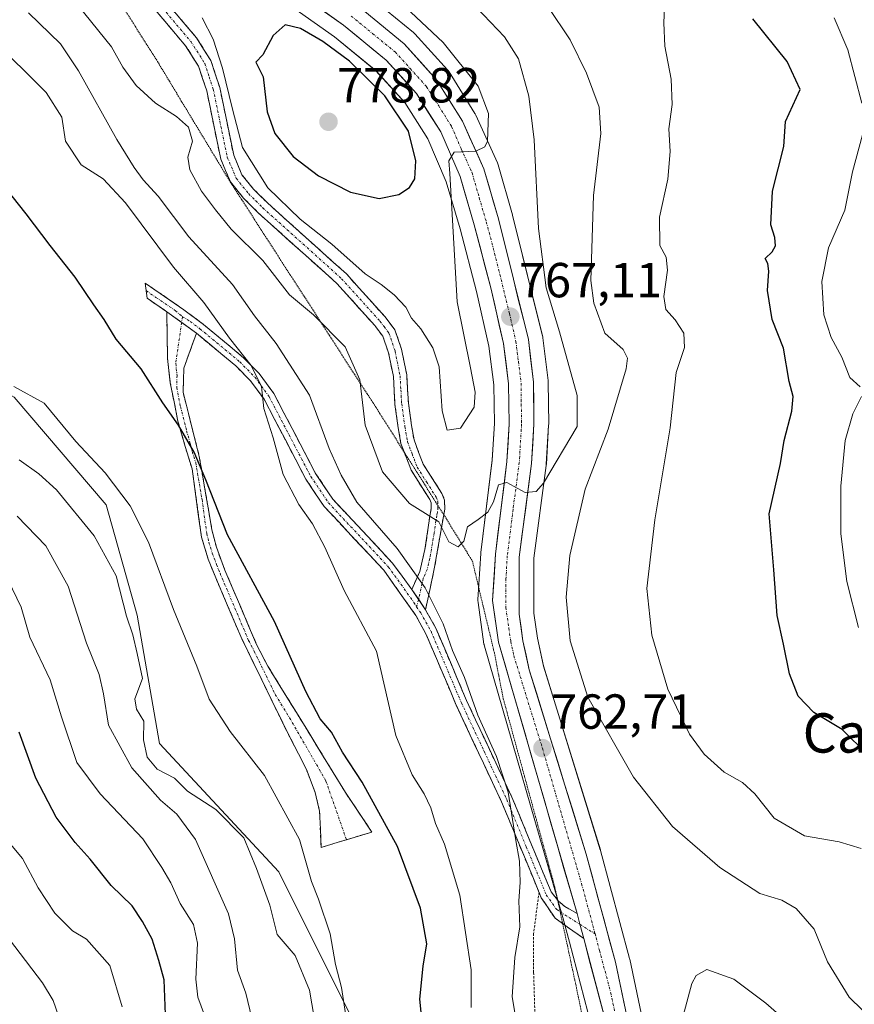
# Model space of a CAD drawing. Units: metres. Extents: x 621497 to 624961, y 4706360 to 4708734.
# Drawn here: x 622396 to 622566, y 4706669 to 4706870 of the extents above; entities that cross this region are included whole.
import ezdxf
from ezdxf.enums import TextEntityAlignment as Align

# ---------------------------------------------------------------- set-up
doc = ezdxf.new("R2010")
doc.units = ezdxf.units.M
doc.header["$MEASUREMENT"] = 0
for name, pattern in [('TRAZO_Y_PUNTO', [1, 0.5, -0.25, 0, -0.25]), ('TRAZOS', [0.75, 0.5, -0.25]), ('TRAZOS2', [0.375, 0.25, -0.125]), ('TRAZOSX2', [1.5, 1, -0.5])]:
    doc.linetypes.add(name, pattern=pattern)
for name, color, linetype, lineweight in [('Alambrada', 19, 'TRAZOS', 0), ('Arbolado forestal CxS', 92, 'Continuous', 0), ('Camino', 19, 'TRAZOSX2', 0), ('Camino Cxs', 19, 'Continuous', 0), ('Camino eje', 19, 'TRAZO_Y_PUNTO', 0), ('Carretera de calzada única', 19, 'Continuous', 13), ('Carretera de calzada única Cxs', 19, 'Continuous', 13), ('Carretera de calzada única eje', 19, 'TRAZO_Y_PUNTO', 0), ('Carátula', 7, 'Continuous', 5), ('Curva de nivel maestra', 36, 'Continuous', 30), ('Curva de nivel normal', 36, 'Continuous', 0), ('Matorral CxS', 135, 'Continuous', 0), ('Núcleo urbano CxS', 19, 'Continuous', 0), ('Punto de cota en terreno', 7, 'Continuous', 0), ('Rótulo de punto de cota en terreno', 19, 'Continuous', 0), ('Texto cartográfico', 19, 'Continuous', 0), ('Vía pecuaria eje', 92, 'TRAZOS2', 0)]:
    doc.layers.add(name, color=color, linetype=linetype, lineweight=lineweight)
doc.styles.add('Arial', font='txt', dxfattribs={"height": 0.2})

# ---------------------------------------------------------------- blocks, each defined once
blk = doc.blocks.new('*U151')
at = {"layer": 'Matorral CxS', "color": 135, "linetype": 'Continuous', "lineweight": 0}
for points in [[(622524.1757, 4706660.3987, 762.7907), (622520.3557, 4706678.5287, 762.0855), (622520.3163, 4706678.6925, 762.0738), (622514.3763, 4706700.6825, 762.0093), (622514.3465, 4706700.7855, 762.0093), (622502.7839, 4706738.2147, 761.7578), (622501.5439, 4706743.8857, 761.5995), (622500.8105, 4706748.9631, 761.7845), (622500.8297, 4706760.1795, 761.7998), (622503.3341, 4706779.0555, 763.6686), (622503.3549, 4706779.2741, 763.7374), (622503.8249, 4706787.2741, 765.4042), (622503.8299, 4706787.4695, 765.4302), (622503.7199, 4706796.0189, 765.9905), (622503.6993, 4706796.3333, 766.0107), (622502.6693, 4706805.0233, 765.9901), (622502.6445, 4706805.1911, 766.0013), (622502.6015, 4706805.3935, 766.0239), (622496.4915, 4706829.9835, 766.4766), (622496.4633, 4706830.0887, 766.4836), (622493.5433, 4706840.2487, 767.9746), (622493.4791, 4706840.4461, 768.0124), (622493.3921, 4706840.6595, 768.0641), (622488.9921, 4706850.3595, 769.7509), (622488.8581, 4706850.6201, 769.828), (622488.8097, 4706850.7011, 769.856), (622483.5697, 4706859.1511, 770.8266), (622483.3183, 4706859.4985, 770.8722), (622483.2435, 4706859.5843, 770.8892), (622476.6035, 4706866.9143, 771.4269), (622476.2943, 4706867.2101, 771.4577), (622467.1401, 4706874.7017, 771.6792)], [(622463.2801, 4706667.4781, 747.193), (622448.8711, 4706696.2973, 742.9155), (622424.5559, 4706722.4145, 740.5147), (622420.0533, 4706748.5319, 741.8573), (622413.7495, 4706771.0467, 743.5478), (622394.9991, 4706792.9575, 743.2119), (622384.3143, 4706798.8647, 742.7952), (622342.6735, 4706849.4307, 742.9078), (622275.2451, 4706908.8775, 748.4282)], [(622448.9827, 4706874.2719, 773.9499), (622460.2161, 4706866.3059, 773.7044), (622468.6671, 4706859.3411, 773.4443), (622474.5251, 4706852.9143, 772.5821), (622479.1901, 4706845.5337, 771.1561), (622482.9737, 4706836.8073, 769.4666), (622485.7895, 4706827.2065, 768.8781), (622489.1359, 4706814.4759, 767.7259), (622491.6727, 4706803.3259, 767.0524), (622492.6831, 4706795.4251, 766.3792), (622492.8087, 4706787.6079, 765.8101), (622492.3515, 4706780.1479, 765.1885), (622490.0031, 4706761.3215, 764.0041), (622489.9853, 4706761.1285, 763.9842), (622489.4253, 4706751.7285, 763.3015), (622489.4201, 4706751.5501, 763.2861), (622489.4499, 4706751.1289, 763.2561), (622490.6499, 4706742.6689, 762.9245), (622490.6657, 4706742.5691, 762.9228), (622490.7381, 4706742.2571, 762.9058), (622506.7093, 4706686.9975, 761.3517), (622508.0507, 4706681.9595, 761.2478), (622512.5761, 4706664.8979, 760.7582)]]:
    blk.add_polyline3d(points, dxfattribs=at)
blk = doc.blocks.new('*U194')
at = {"layer": 'Curva de nivel normal', "color": 36, "linetype": 'Continuous', "lineweight": 0}
blk.add_polyline3d([(622462.47, 4706667.44, 745), (622461.65, 4706672.78, 745), (622460.39, 4706677.46, 745), (622459.31, 4706683.69, 745), (622456.96, 4706690.76, 745), (622455.54, 4706694.35, 745), (622453.07, 4706702.87, 745), (622445.95, 4706715.93, 745), (622438.99, 4706724.87, 745), (622434.68, 4706731.45, 745), (622432.2, 4706738.16, 745), (622427.44, 4706749.69, 745), (622422.32, 4706763.44, 745), (622418.58, 4706770.83, 745), (622413.54, 4706777.51, 745), (622407.54, 4706783.91, 745), (622401.12, 4706791.7, 745), (622394.9, 4706795.14, 745)], dxfattribs=at)
blk = doc.blocks.new('*U197')
at = {"layer": 'Curva de nivel normal', "color": 36, "linetype": 'Continuous', "lineweight": 0}
blk.add_polyline3d([(622457.07, 4706660.7, 740), (622455.1, 4706672.22, 740), (622452.18, 4706679.28, 740), (622448.55, 4706683.57, 740), (622447.03, 4706689.49, 740), (622444.32, 4706696.96, 740), (622441.77, 4706703.22, 740), (622436.05, 4706709.01, 740), (622430.3, 4706712.76, 740), (622427.61, 4706715.4, 740), (622424.11, 4706717.23, 740), (622422.08, 4706719.63, 740), (622421.36, 4706723.19, 740), (622421.39, 4706727.01, 740), (622419.9, 4706729.42, 740), (622419.59, 4706731.56, 740), (622421.12, 4706735.67, 740), (622420.05, 4706740.77, 740), (622419.14, 4706744.53, 740), (622417.86, 4706748.38, 740), (622415.76, 4706756.55, 740), (622411.3, 4706764.69, 740), (622403.63, 4706774.09, 740), (622400.03, 4706777.33, 740), (622396.04, 4706780.16, 740)], dxfattribs=at)
blk = doc.blocks.new('5PATER')
at = {"layer": 'Carátula', "linetype": 'Continuous', "lineweight": 5}
h = blk.add_hatch(color=250, dxfattribs=at)
edge = h.paths.add_edge_path()
edge.add_ellipse((0, 0.01), major_axis=(-1.33, -1.34), ratio=0.999422, start_angle=0, end_angle=360)
blk = doc.blocks.new('*U213')
at = {"layer": 'Carretera de calzada única Cxs', "color": 19, "linetype": 'Continuous', "lineweight": 13}
for points in [[(622468.29, 4706869.89, 772.02), (622471.33, 4706867.39, 772.07), (622474.38, 4706864.9, 771.74), (622477.7, 4706861.24, 771.54), (622481.02, 4706857.57, 771.34), (622483.64, 4706853.35, 770.94), (622486.26, 4706849.12, 770.56), (622487.73, 4706845.89, 770.15), (622489.19, 4706842.65, 769.88), (622490.66, 4706839.42, 769.6), (622491.63, 4706836.03, 769.21), (622492.61, 4706832.65, 768.59), (622493.58, 4706829.26, 768.23), (622494.6, 4706825.16, 767.97), (622495.62, 4706821.06, 767.74), (622496.64, 4706816.97, 767.47), (622497.65, 4706812.87, 767.08), (622498.67, 4706808.77, 766.95), (622499.69, 4706804.67, 766.78), (622500.21, 4706800.33, 766.58), (622500.72, 4706795.98, 766.35), (622500.78, 4706791.72, 766.12), (622500.83, 4706787.45, 765.89), (622500.6, 4706783.45, 765.63), (622500.36, 4706779.45, 765.37), (622499.73, 4706774.68, 764.97), (622499.1, 4706769.92, 764.27), (622498.46, 4706765.15, 763.93), (622497.83, 4706760.38, 763.73), (622497.82, 4706756.5, 763.49), (622497.82, 4706752.63, 763.33), (622497.81, 4706748.75, 763.3), (622498.2, 4706746.05, 763.22), (622498.59, 4706743.35, 763.19), (622499.24, 4706740.4, 763.11), (622499.88, 4706737.45, 763.06), (622501.33, 4706732.76, 762.99), (622502.78, 4706728.06, 762.66), (622504.23, 4706723.37, 762.57), (622505.68, 4706718.68, 762.53), (622507.13, 4706713.98, 762.4), (622508.58, 4706709.29, 762.21), (622510.03, 4706704.59, 761.97), (622511.48, 4706699.9, 761.93), (622512.67, 4706695.5, 761.82), (622513.86, 4706691.1, 761.55), (622515.04, 4706686.71, 761.36), (622516.23, 4706682.31, 761.34), (622517.42, 4706677.91, 761.27), (622518.38, 4706673.38, 761.2), (622519.33, 4706668.85, 761.01)], [(622515.52, 4706665.5, 760.87), (622514.38, 4706669.81, 760.96), (622513.24, 4706674.12, 761.03), (622512.1, 4706678.42, 761.11), (622510.96, 4706682.73, 761.29), (622510.18, 4706685.63, 761.38), (622509.61, 4706687.8, 761.43), (622508.28, 4706692.41, 761.57), (622506.95, 4706697.02, 761.81), (622505.61, 4706701.62, 761.87), (622504.28, 4706706.23, 761.92), (622502.95, 4706710.84, 761.99), (622501.62, 4706715.45, 762.23), (622500.28, 4706720.05, 762.25), (622498.95, 4706724.66, 762.36), (622497.62, 4706729.27, 762.65), (622496.29, 4706733.88, 763), (622494.95, 4706738.48, 762.97), (622493.62, 4706743.09, 763.2), (622493.02, 4706747.32, 763.21), (622492.42, 4706751.55, 763.37), (622492.7, 4706756.25, 763.7), (622492.98, 4706760.95, 763.97), (622493.57, 4706765.68, 764.34), (622494.16, 4706770.41, 764.91), (622494.75, 4706775.14, 765.49), (622495.34, 4706779.87, 765.84), (622495.58, 4706783.71, 766.09), (622495.81, 4706787.54, 766.28), (622495.75, 4706791.59, 766.55), (622495.68, 4706795.64, 766.79), (622495.16, 4706799.75, 767.19), (622494.63, 4706803.85, 767.15), (622493.77, 4706807.63, 767.17), (622492.91, 4706811.41, 767.27), (622492.05, 4706815.19, 767.44), (622490.93, 4706819.46, 767.91), (622489.8, 4706823.74, 768.53), (622488.68, 4706828.01, 768.59), (622487.72, 4706831.28, 768.74), (622486.76, 4706834.56, 768.97), (622485.8, 4706837.83, 769.6), (622483.83, 4706842.39, 770.12), (622481.85, 4706846.94, 770.4), (622479.39, 4706850.84, 771.16), (622476.92, 4706854.74, 771.2), (622473.83, 4706858.13, 771.72), (622470.74, 4706861.52, 772), (622467.84, 4706863.91, 771.95), (622464.94, 4706866.3, 772.41), (622462.04, 4706868.69, 772.17), (622458.25, 4706871.38, 772.7)]]:
    blk.add_polyline3d(points, dxfattribs=at)

msp = doc.modelspace()

# ---------------------------------------------------------------- linework, layer by layer
at = {"layer": 'Alambrada', "color": 19, "linetype": 'TRAZOS', "lineweight": 0}
msp.add_polyline3d([(622501.87, 4706692.16, 760.7), (622500.76, 4706683.77, 760.3), (622500.76, 4706675.85, 760.4), (622501.21, 4706660.86, 760.21), (622506.48, 4706650.29, 760.11), (622511.78, 4706641.25, 759.99), (622516.19, 4706636.84, 759.93), (622518.92, 4706634.43, 759.9)], dxfattribs=at)
at = {"layer": 'Arbolado forestal CxS', "color": 92, "linetype": 'Continuous', "lineweight": 0}
for points in [[(622208.29, 4706672.66, 655.64), (622241.54, 4706693.27, 666.47), (622272.77, 4706717.07, 678.63), (622295.08, 4706739.37, 689.57), (622314.42, 4706761.68, 701.89), (622341.19, 4706775.07, 716.21), (622366.47, 4706783.99, 729.31), (622384.31, 4706798.86, 742.8), (622395, 4706792.96, 743.21), (622413.75, 4706771.05, 743.55), (622420.05, 4706748.53, 741.86), (622424.56, 4706722.41, 740.51), (622448.87, 4706696.3, 742.92), (622463.28, 4706667.48, 747.19)], [(622384.31, 4706798.86, 742.8), (622395, 4706792.96, 743.21), (622413.75, 4706771.05, 743.55), (622420.05, 4706748.53, 741.86), (622424.56, 4706722.41, 740.51), (622448.87, 4706696.3, 742.92), (622463.28, 4706667.48, 747.19), (622470.87, 4706650.34, 746.01), (622478, 4706632.3, 744.78), (622492.25, 4706621.4, 747.88), (622525.32, 4706600.14, 757.18), (622529.15, 4706597.63, 757.55)]]:
    msp.add_polyline3d(points, dxfattribs=at)
at = {"layer": 'Camino', "color": 19, "linetype": 'TRAZOSX2', "lineweight": 0}
for points in [[(622474.42, 4706781.74), (622473.75, 4706783.5), (622473.2, 4706786.72), (622472.53, 4706791.47), (622472.2, 4706797.12), (622471.23, 4706801.97), (622470.08, 4706805.33), (622468.41, 4706807.53), (622460.7, 4706816.09), (622444.67, 4706830.48), (622441.7, 4706833.46), (622439.01, 4706836.79), (622437.06, 4706841.4), (622434.2, 4706855.27), (622432.54, 4706860.31), (622429.89, 4706864.48), (622411.33, 4706886.42), (622408.63, 4706890.56), (622405.71, 4706896.12), (622401.52, 4706906.99)], [(622413.53, 4706888.06), (622432.1, 4706866.11), (622435.04, 4706861.49), (622436.85, 4706855.98), (622439.69, 4706842.22), (622441.38, 4706838.21), (622443.74, 4706835.29), (622446.56, 4706832.47), (622462.64, 4706818.03), (622470.52, 4706809.28), (622472.53, 4706806.64), (622473.88, 4706802.69), (622474.92, 4706797.47), (622475.26, 4706791.74), (622475.91, 4706787.14), (622476.41, 4706784.23), (622478.28, 4706779.31), (622482.08, 4706773.34), (622482.63, 4706772), (622482.66, 4706770.12), (622482.46, 4706769.01)], [(622421.87, 4706814.63), (622421.67, 4706816.17), (622429.55, 4706810.74), (622433.54, 4706807.76), (622441.72, 4706800.98), (622444.89, 4706797.73), (622447.85, 4706793.72), (622456.37, 4706777.41), (622459.9, 4706772.15), (622472.05, 4706759.16), (622475.96, 4706753.81)], [(622426.07, 4706810.34), (622422.07, 4706813.09), (622421.87, 4706814.63)], [(622462.65, 4706702.84), (622457.5, 4706701.29), (622457.19, 4706708.68), (622456.28, 4706712.49), (622454.49, 4706717.14), (622449.67, 4706726.61), (622441.13, 4706744.23), (622435.9, 4706756.5), (622434.49, 4706759.98), (622433.13, 4706764.47), (622431.22, 4706778.34), (622429.81, 4706782.93), (622428.33, 4706788.07), (622426.77, 4706795.88), (622426.22, 4706800.83), (622426.07, 4706810.34)], [(622432.12, 4706805.95), (622429.55, 4706798.86), (622429.39, 4706793.94), (622432.69, 4706780.88), (622435.26, 4706765.95), (622436.16, 4706762.4), (622437.91, 4706757.72), (622444.33, 4706742.62), (622446.63, 4706738.19), (622452.45, 4706728.76), (622462.47, 4706712.43), (622467.85, 4706704.4), (622462.65, 4706702.84)], [(622506.68, 4706685.76), (622505.12, 4706686.87), (622502.33, 4706691.05), (622494.22, 4706710.58), (622485.01, 4706730.24), (622478.83, 4706744.79), (622476.79, 4706748.46), (622470.27, 4706757.69), (622458.09, 4706770.71), (622454.39, 4706776.23), (622445.89, 4706792.5), (622443.13, 4706796.24), (622440.16, 4706799.29), (622432.12, 4706805.95)], [(622475.96, 4706753.81), (622477.59, 4706757.46), (622478.64, 4706761.93), (622479.69, 4706769.1), (622479.92, 4706770.35), (622479.9, 4706771.44), (622479.64, 4706772.08), (622475.82, 4706778.07), (622474.42, 4706781.74)], [(622482.46, 4706769.01), (622482.39, 4706768.65), (622480.61, 4706758.32), (622478.75, 4706749.66)], [(622478.75, 4706749.66), (622480.9, 4706745.8), (622487.11, 4706731.18), (622496.33, 4706711.51), (622504.33, 4706692.23), (622505.65, 4706690.56)], [(622505.65, 4706690.56), (622505.8, 4706690.37), (622507.1, 4706689.25), (622509.61, 4706687.8)], [(622510.96, 4706682.73), (622506.68, 4706685.76)]]:
    msp.add_lwpolyline(points, dxfattribs=at)
at = {"layer": 'Camino Cxs', "color": 19, "linetype": 'Continuous', "lineweight": 0}
for points in [[(622426.07, 4706810.34), (622432.12, 4706805.95)], [(622426.07, 4706810.34), (622432.12, 4706805.95)], [(622475.96, 4706753.81), (622478.75, 4706749.66)], [(622475.96, 4706753.81), (622478.75, 4706749.66)], [(622509.61, 4706687.8), (622510.18, 4706685.63), (622510.96, 4706682.73)]]:
    msp.add_lwpolyline(points, dxfattribs=at)
msp.add_polyline3d([(622425.91, 4706873.43, 769.59), (622429.01, 4706869.77, 769.52), (622432.1, 4706866.11, 769.59), (622433.57, 4706863.8, 769.61), (622435.04, 4706861.49, 769.55), (622435.95, 4706858.74, 769.44), (622436.85, 4706855.98, 769.63), (622437.8, 4706851.39, 769.82), (622438.74, 4706846.81, 769.62), (622439.69, 4706842.22, 769.47), (622441.38, 4706838.21, 768.96), (622443.74, 4706835.29, 769.25), (622446.56, 4706832.47, 768.9), (622449.78, 4706829.58, 769.11), (622452.99, 4706826.69, 769.09), (622456.21, 4706823.81, 768.83), (622459.42, 4706820.92, 768.98), (622462.64, 4706818.03, 768.78), (622465.27, 4706815.11, 768.72), (622467.89, 4706812.2, 768.57), (622470.52, 4706809.28, 768.53), (622472.53, 4706806.64, 768.57), (622473.88, 4706802.69, 768.48), (622474.4, 4706800.08, 768.46), (622474.92, 4706797.47, 768.39), (622475.09, 4706794.61, 768.3), (622475.26, 4706791.74, 768.13), (622475.91, 4706787.14, 767.74), (622476.41, 4706784.23, 767.43), (622477.35, 4706781.77, 767.46), (622478.28, 4706779.31, 767.33), (622480.18, 4706776.33, 766.85), (622482.08, 4706773.34, 766.11), (622482.63, 4706772, 765.79), (622482.66, 4706770.12, 765.24), (622482.39, 4706768.65, 764.77), (622481.8, 4706765.21, 764.23), (622481.2, 4706761.76, 762.9), (622480.61, 4706758.32, 761.01), (622479.68, 4706753.99, 760.01), (622478.75, 4706749.66, 759.52), (622477.36, 4706751.74, 759.38), (622475.96, 4706753.81, 759.11), (622477.59, 4706757.46, 759.99), (622478.64, 4706761.93, 761.95), (622479.17, 4706765.52, 763.48), (622479.69, 4706769.1, 764.64), (622479.92, 4706770.35, 765.07), (622479.9, 4706771.44, 765.42), (622479.64, 4706772.08, 765.62), (622477.73, 4706775.08, 766.43), (622475.82, 4706778.07, 766.76), (622474.79, 4706780.79, 766.85), (622473.75, 4706783.5, 766.95), (622473.2, 4706786.72, 767.42), (622472.53, 4706791.47, 767.86), (622472.37, 4706794.3, 768.01), (622472.2, 4706797.12, 768.11), (622471.23, 4706801.97, 767.94), (622470.08, 4706805.33, 767.87), (622468.41, 4706807.53, 768.02), (622465.84, 4706810.38, 768.06), (622463.27, 4706813.24, 768.14), (622460.7, 4706816.09, 768.15), (622457.49, 4706818.97, 768.31), (622454.29, 4706821.85, 768.23), (622451.08, 4706824.72, 768.43), (622447.88, 4706827.6, 768.25), (622444.67, 4706830.48, 768.27), (622441.7, 4706833.46, 768.79), (622439.01, 4706836.79, 768.56), (622438.04, 4706839.1, 768.96), (622437.06, 4706841.4, 768.96), (622436.11, 4706846.02, 768.69), (622435.15, 4706850.65, 768.36), (622434.2, 4706855.27, 768.69), (622433.37, 4706857.79, 769.02), (622432.54, 4706860.31, 769.26), (622429.89, 4706864.48, 769.26), (622426.8, 4706868.14, 769.26), (622423.7, 4706871.79, 769.38)], dxfattribs=at)
for points in [[(622475.96, 4706753.81, 759.11), (622477.36, 4706751.74, 759.38), (622478.75, 4706749.66, 759.52), (622480.9, 4706745.8, 759.47), (622482.45, 4706742.15, 759.61), (622484.01, 4706738.49, 759.69), (622485.56, 4706734.84, 759.5), (622487.11, 4706731.18, 759.65), (622488.95, 4706727.25, 759.84), (622490.8, 4706723.31, 759.71), (622492.64, 4706719.38, 759.92), (622494.49, 4706715.44, 759.87), (622496.33, 4706711.51, 760.01), (622497.93, 4706707.65, 760.41), (622499.53, 4706703.8, 760.67), (622501.13, 4706699.94, 760.73), (622502.73, 4706696.09, 760.89), (622504.33, 4706692.23, 761.1), (622505.8, 4706690.37, 761.22), (622507.1, 4706689.25, 761.29), (622509.61, 4706687.8, 761.43), (622510.18, 4706685.63, 761.38), (622510.96, 4706682.73, 761.29), (622508.04, 4706684.8, 761.17), (622505.12, 4706686.87, 760.97), (622503.73, 4706688.96, 760.89), (622502.33, 4706691.05, 760.75), (622500.71, 4706694.96, 760.47), (622499.09, 4706698.86, 760.13), (622497.46, 4706702.77, 759.82), (622495.84, 4706706.67, 759.64), (622494.22, 4706710.58, 759.4), (622492.38, 4706714.51, 759.13), (622490.54, 4706718.44, 759.21), (622488.69, 4706722.38, 759.23), (622486.85, 4706726.31, 759.32), (622485.01, 4706730.24, 759.1), (622483.47, 4706733.88, 758.92), (622481.92, 4706737.52, 759.21), (622480.38, 4706741.15, 759.04), (622478.83, 4706744.79, 758.86), (622476.79, 4706748.46, 759.23), (622474.62, 4706751.54, 758.48), (622472.44, 4706754.61, 758.2), (622470.27, 4706757.69, 758), (622467.23, 4706760.95, 757.65), (622464.18, 4706764.2, 757.25), (622461.14, 4706767.46, 756.96), (622458.09, 4706770.71, 756.56), (622456.24, 4706773.47, 756.61), (622454.39, 4706776.23, 756.3), (622452.27, 4706780.3, 756.41), (622450.14, 4706784.37, 755.5), (622448.02, 4706788.43, 755.15), (622445.89, 4706792.5, 754.81), (622443.13, 4706796.24, 754.41), (622440.16, 4706799.29, 754.07), (622437.48, 4706801.51, 753.8), (622434.8, 4706803.73, 753.45), (622432.12, 4706805.95, 753), (622429.1, 4706808.15, 752.79), (622426.07, 4706810.34, 752.6), (622422.07, 4706813.09, 752.04), (622421.67, 4706816.17, 752.07), (622425.61, 4706813.46, 752.77), (622429.55, 4706810.74, 753.25), (622433.54, 4706807.76, 753.58), (622436.27, 4706805.5, 754.04), (622438.99, 4706803.24, 754.66), (622441.72, 4706800.98, 755.01), (622444.89, 4706797.73, 755.23), (622447.85, 4706793.72, 755.77), (622449.98, 4706789.64, 755.86), (622452.11, 4706785.57, 756.29), (622454.24, 4706781.49, 757.05), (622456.37, 4706777.41, 756.92), (622458.14, 4706774.78, 757.36), (622459.9, 4706772.15, 757.4), (622462.94, 4706768.9, 757.96), (622465.98, 4706765.66, 758.26), (622469.01, 4706762.41, 758.41), (622472.05, 4706759.16, 758.76), (622474.01, 4706756.49, 758.89), (622475.96, 4706753.81, 759.11)], [(622432.12, 4706805.95, 753), (622430.84, 4706802.41, 752.31), (622429.55, 4706798.86, 751.64), (622429.39, 4706793.94, 751.14), (622430.49, 4706789.59, 750.66), (622431.59, 4706785.23, 750.24), (622432.69, 4706780.88, 750.1), (622433.33, 4706777.15, 749.93), (622433.98, 4706773.42, 749.71), (622434.62, 4706769.68, 749.47), (622435.26, 4706765.95, 749.18), (622436.16, 4706762.4, 748.9), (622437.91, 4706757.72, 748.71), (622439.52, 4706753.95, 748.6), (622441.12, 4706750.17, 748.39), (622442.73, 4706746.4, 748.33), (622444.33, 4706742.62, 748.3), (622446.63, 4706738.19, 748.25), (622448.57, 4706735.05, 748.59), (622450.51, 4706731.9, 748.61), (622452.45, 4706728.76, 748.64), (622454.96, 4706724.68, 748.44), (622457.46, 4706720.6, 748.22), (622459.97, 4706716.51, 748.13), (622462.47, 4706712.43, 747.72), (622465.16, 4706708.42, 747.68), (622467.85, 4706704.4, 748.1), (622464.4, 4706703.36, 747.14), (622460.95, 4706702.33, 746.4), (622457.5, 4706701.29, 745.84), (622457.35, 4706704.99, 746.25), (622457.19, 4706708.68, 746.86), (622456.28, 4706712.49, 747.18), (622454.49, 4706717.14, 747.21), (622452.88, 4706720.3, 747.35), (622451.28, 4706723.45, 747.82), (622449.67, 4706726.61, 747.82), (622447.54, 4706731.02, 748.07), (622445.4, 4706735.42, 747.93), (622443.27, 4706739.83, 747.87), (622441.13, 4706744.23, 747.81), (622439.39, 4706748.32, 747.89), (622437.64, 4706752.41, 748.11), (622435.9, 4706756.5, 748.12), (622434.49, 4706759.98, 748.18), (622433.13, 4706764.47, 748.44), (622432.49, 4706769.09, 748.82), (622431.86, 4706773.72, 749.23), (622431.22, 4706778.34, 749.47), (622429.81, 4706782.93, 749.6), (622429.07, 4706785.5, 749.78), (622428.33, 4706788.07, 749.98), (622427.55, 4706791.98, 750.38), (622426.77, 4706795.88, 750.75), (622426.22, 4706800.83, 751.33), (622426.15, 4706805.59, 752), (622426.07, 4706810.34, 752.6), (622429.1, 4706808.15, 752.79), (622432.12, 4706805.95, 753)]]:
    msp.add_polyline3d(points, close=True, dxfattribs=at)
at = {"layer": 'Camino eje', "color": 19, "linetype": 'TRAZO_Y_PUNTO', "lineweight": 0}
for points in [[(622412.43, 4706887.24), (622431, 4706865.3), (622433.79, 4706860.9), (622434.7, 4706858.15), (622435.53, 4706855.63), (622438.38, 4706841.81), (622439.22, 4706839.81), (622440.2, 4706837.5), (622442.72, 4706834.38), (622444.21, 4706832.89), (622445.62, 4706831.48), (622461.67, 4706817.06), (622469.47, 4706808.41), (622470.3, 4706807.31), (622471.31, 4706805.99), (622472.56, 4706802.33), (622473.56, 4706797.3), (622473.73, 4706794.43), (622473.9, 4706791.61), (622474.56, 4706786.93), (622475.08, 4706783.87), (622476.02, 4706781.41), (622477.05, 4706778.69), (622478.96, 4706775.7), (622480.93, 4706772.55), (622481.27, 4706771.72), (622481.28, 4706770.88)], [(622421.87, 4706814.63), (622423.87, 4706813.26), (622427.81, 4706810.54), (622429.27, 4706809.32)], [(622429.1, 4706808.15), (622427.89, 4706799.85), (622428.16, 4706797.37), (622428.08, 4706794.91), (622428.86, 4706791.01), (622430.1, 4706786.11), (622430.84, 4706783.54), (622431.25, 4706781.91), (622431.96, 4706779.61), (622433.24, 4706772.15), (622434.2, 4706765.21), (622434.65, 4706763.44), (622435.33, 4706761.19), (622436.2, 4706758.85), (622436.91, 4706757.11), (622439.52, 4706750.98), (622442.73, 4706743.43), (622443.88, 4706741.21), (622448.15, 4706732.4), (622451.06, 4706727.69), (622458.48, 4706714.79), (622462.65, 4706702.84)], [(622429.27, 4706809.32), (622429.1, 4706808.15)], [(622429.27, 4706809.32), (622430.84, 4706808.35), (622432.83, 4706806.86), (622440.94, 4706800.14), (622444.01, 4706796.99), (622446.87, 4706793.11), (622455.38, 4706776.82), (622459, 4706771.43), (622471.16, 4706758.43), (622473.12, 4706755.75), (622476.38, 4706751.14), (622476.94, 4706750.29)], [(622481.28, 4706770.88), (622481.29, 4706770.51), (622481.16, 4706769.5), (622481.04, 4706768.88), (622480.52, 4706765.29), (622479.63, 4706760.13), (622479.1, 4706757.89), (622478.29, 4706756.07), (622477.36, 4706751.74)], [(622477.36, 4706751.74), (622476.94, 4706750.29)], [(622476.94, 4706750.29), (622477.77, 4706749.06), (622479.87, 4706745.3), (622486.06, 4706730.71), (622490.67, 4706720.88), (622495.28, 4706711.05), (622499.28, 4706701.41), (622503.33, 4706691.64), (622505.46, 4706688.62), (622506.16, 4706688.17)], [(622506.16, 4706688.17), (622510.18, 4706685.63)], [(622510.18, 4706685.63), (622513.29, 4706683.68)]]:
    msp.add_lwpolyline(points, dxfattribs=at)
at = {"layer": 'Carretera de calzada única', "color": 19, "linetype": 'Continuous', "lineweight": 13}
for points in [[(622509.61, 4706687.8), (622493.62, 4706743.09), (622492.42, 4706751.55), (622492.98, 4706760.95), (622495.34, 4706779.87), (622495.81, 4706787.54), (622495.68, 4706795.64), (622494.63, 4706803.85), (622492.05, 4706815.19), (622488.68, 4706828.01), (622485.8, 4706837.83), (622481.85, 4706846.94), (622476.92, 4706854.74), (622470.74, 4706861.52), (622462.04, 4706868.69), (622450.66, 4706876.76), (622437.79, 4706885), (622409.3, 4706902.51)], [(622465.24, 4706872.38), (622474.38, 4706864.9), (622481.02, 4706857.57), (622486.26, 4706849.12), (622490.66, 4706839.42), (622493.58, 4706829.26), (622499.69, 4706804.67), (622500.72, 4706795.98), (622500.83, 4706787.45), (622500.36, 4706779.45), (622497.83, 4706760.38), (622497.81, 4706748.75), (622498.59, 4706743.35), (622499.88, 4706737.45), (622511.48, 4706699.9), (622517.42, 4706677.91), (622521.24, 4706659.78)], [(622519.03, 4706633.4), (622518.92, 4706634.43), (622517.87, 4706644.52), (622517.39, 4706652.63), (622515.52, 4706665.5), (622510.96, 4706682.73)]]:
    msp.add_lwpolyline(points, dxfattribs=at)
at = {"layer": 'Carretera de calzada única Cxs', "color": 19, "linetype": 'Continuous', "lineweight": 13}
msp.add_lwpolyline([(622509.61, 4706687.8), (622510.18, 4706685.63), (622510.96, 4706682.73)], dxfattribs=at)
at = {"layer": 'Carretera de calzada única eje', "color": 19, "linetype": 'TRAZO_Y_PUNTO', "lineweight": 0}
for points in [[(622463.64, 4706870.53), (622467.99, 4706866.95), (622472.56, 4706863.21), (622475.65, 4706859.82), (622478.97, 4706856.15), (622481.43, 4706852.25), (622484.06, 4706848.03), (622486.03, 4706843.47), (622488.23, 4706838.62), (622489.69, 4706833.54), (622491.13, 4706828.63), (622492.81, 4706822.22), (622495.87, 4706809.93), (622497.16, 4706804.26), (622497.68, 4706800.15), (622498.2, 4706795.81), (622498.25, 4706791.54), (622498.32, 4706787.49), (622497.85, 4706779.66), (622496.58, 4706770.12), (622495.4, 4706760.66), (622495.13, 4706755.96), (622495.11, 4706750.15), (622495.72, 4706745.92), (622496.1, 4706743.22), (622496.75, 4706740.27), (622502.55, 4706721.49), (622510.54, 4706693.85), (622513.29, 4706683.68)], [(622513.29, 4706683.68), (622513.51, 4706682.85), (622514.18, 4706680.32), (622516.47, 4706671.7), (622518.38, 4706662.64)]]:
    msp.add_lwpolyline(points, dxfattribs=at)
at = {"layer": 'Curva de nivel maestra', "color": 36, "linetype": 'Continuous', "lineweight": 30}
for points in [[(622568.84, 4706720.1, 750), (622563.56, 4706725.3, 750), (622557.83, 4706728.76, 750), (622554.63, 4706732.1, 750), (622552.87, 4706736.64, 750), (622551.66, 4706742.69, 750), (622550.36, 4706748.47, 750), (622549.68, 4706757.81, 750), (622548.74, 4706769.18, 750), (622551.06, 4706779.43, 750), (622551.79, 4706784.1, 750), (622553.36, 4706790.1, 750), (622553.61, 4706793.1, 750), (622552.82, 4706796.16, 750), (622551.63, 4706802.9, 750), (622549.34, 4706808.72, 750), (622548.38, 4706814.66, 750), (622548.68, 4706818.6, 750), (622548.46, 4706820.12, 750), (622547.91, 4706821.18, 750), (622549.32, 4706822.5, 750), (622550.04, 4706823.75, 750), (622549.86, 4706825.45, 750), (622549.04, 4706828.02, 750), (622549.4, 4706834.85, 750), (622551.71, 4706843.95, 750), (622552.08, 4706849.05, 750), (622555.05, 4706855.6, 750), (622552.41, 4706861.3, 750), (622545.43, 4706869.98, 750)], [(622469.31, 4706833.38, 775), (622473.31, 4706834.22, 775), (622475.48, 4706835.6, 775), (622476.56, 4706837.41, 775), (622476.77, 4706841.05, 775), (622475.29, 4706847.07, 775), (622470.49, 4706854.27, 775), (622463.24, 4706861.37, 775), (622457.87, 4706865.32, 775), (622453.32, 4706867.99, 775), (622450.19, 4706868.77, 775), (622447.71, 4706866.57, 775), (622445.62, 4706862.66, 775), (622444.2, 4706861.15, 775), (622445.7, 4706858.12, 775), (622446.52, 4706851.06, 775), (622448.06, 4706846.65, 775), (622451.79, 4706841.94, 775), (622456.97, 4706838.03, 775), (622463.47, 4706834.65, 775), (622469.31, 4706833.38, 775)], [(622478.39, 4706662.44, 750), (622477.61, 4706670.41, 750), (622478.26, 4706677.1, 750), (622479.03, 4706681.66, 750), (622477.73, 4706688.91, 750), (622473.03, 4706701.5, 750), (622465.82, 4706714.53, 750), (622461.85, 4706720.64, 750), (622459.58, 4706724.72, 750), (622457.27, 4706727.44, 750), (622454.36, 4706733, 750), (622448.02, 4706747.26, 750), (622438.45, 4706764.91, 750), (622434.01, 4706776.14, 750), (622431.62, 4706781.74, 750), (622428.44, 4706787.23, 750), (622425.25, 4706791.78, 750), (622420.88, 4706798.74, 750), (622415.78, 4706804.77, 750), (622413.32, 4706808.75, 750), (622411.18, 4706811.74, 750), (622407.38, 4706817.4, 750), (622402.3, 4706823.81, 750), (622397.41, 4706830.29, 750), (622391.96, 4706837.11, 750)], [(622425.83, 4706667.29, 725), (622425.53, 4706674.33, 725), (622424.44, 4706678.25, 725), (622423.11, 4706682.58, 725), (622421.09, 4706686.23, 725), (622419.05, 4706689.36, 725), (622414.71, 4706693.54, 725), (622410.46, 4706698.88, 725), (622407.38, 4706702.28, 725), (622403.56, 4706707.46, 725), (622399.41, 4706715.38, 725), (622396, 4706724.75, 725)]]:
    msp.add_polyline3d(points, dxfattribs=at)
at = {"layer": 'Curva de nivel normal', "color": 36, "linetype": 'Continuous', "lineweight": 0}
for points in [[(622433.28, 4706870.19, 770), (622435.51, 4706865.79, 770), (622437.38, 4706859.95, 770), (622439.45, 4706851.57, 770), (622441.46, 4706843.77, 770), (622446.66, 4706835.55, 770), (622453.23, 4706829.21, 770), (622459.66, 4706824.11, 770), (622466.44, 4706818.06, 770), (622469.73, 4706815.85, 770), (622472.4, 4706813.78, 770), (622474.76, 4706811.23, 770), (622475.89, 4706809.03, 770), (622477.79, 4706806.86, 770), (622480.26, 4706802.95, 770), (622481.51, 4706799.09, 770), (622482.15, 4706790.18, 770), (622483.13, 4706786.24, 770), (622485.88, 4706786.64, 770), (622488.67, 4706790.93, 770), (622488.89, 4706793.98, 770), (622487.89, 4706798.92, 770), (622485.2, 4706812.33, 770), (622483.67, 4706838.46, 770), (622483.51, 4706841.03, 770), (622484.56, 4706842.84, 770), (622488.97, 4706843.02, 770), (622490.86, 4706843.93, 770), (622491.34, 4706845.04, 770), (622491.55, 4706850.69, 770), (622489.5, 4706856.25, 770), (622482.37, 4706865.16, 770), (622469.08, 4706877.63, 770)], [(622487.69, 4706873.83, 765), (622494.85, 4706866.31, 765), (622497.66, 4706861.79, 765), (622499.78, 4706854.24, 765), (622500.87, 4706845.33, 765), (622501.74, 4706827.3, 765), (622503.35, 4706815.23, 765), (622506.02, 4706806.26, 765), (622509.66, 4706793.28, 765), (622509.63, 4706787, 765), (622502.78, 4706775.4, 765), (622501.25, 4706773.75, 765), (622499.07, 4706773.53, 765), (622495.29, 4706775.54, 765), (622493.63, 4706775.06, 765), (622492.6, 4706771.61, 765), (622491.46, 4706769.51, 765), (622489.5, 4706768.06, 765), (622487.27, 4706766.57, 765), (622486.58, 4706763.63, 765), (622485.43, 4706762.48, 765), (622483.53, 4706763.52, 765), (622481.43, 4706767.56, 765), (622475.52, 4706771.31, 765), (622469.98, 4706777.77, 765), (622466.46, 4706787.25, 765), (622465.35, 4706796.47, 765), (622462.39, 4706803.18, 765), (622455.94, 4706809.73, 765), (622451.04, 4706813.76, 765), (622445.64, 4706820.78, 765), (622439.17, 4706827.12, 765), (622435.98, 4706831.09, 765), (622433.15, 4706834.85, 765), (622430.76, 4706839.21, 765), (622430.36, 4706841.81, 765), (622431.27, 4706845.05, 765), (622430.46, 4706847.91, 765), (622428.06, 4706850.1, 765), (622423.79, 4706852.8, 765), (622419.85, 4706856.4, 765), (622417.15, 4706860.15, 765), (622414.78, 4706864.23, 765), (622407.94, 4706872.72, 765)], [(622527.46, 4706873.67, 755), (622527.28, 4706869.14, 755), (622527.51, 4706864.42, 755), (622528.76, 4706857.68, 755), (622528.95, 4706852.51, 755), (622528.29, 4706847.57, 755), (622528.55, 4706842.95, 755), (622528.08, 4706837.32, 755), (622526.38, 4706829.56, 755), (622526.48, 4706823.82, 755), (622527.74, 4706821.43, 755), (622528, 4706818.8, 755), (622527.29, 4706813.42, 755), (622527.68, 4706810.77, 755), (622529.58, 4706808.65, 755), (622531.35, 4706805.94, 755), (622531.47, 4706803.07, 755), (622529.8, 4706797.93, 755), (622528.58, 4706786.72, 755), (622525.46, 4706767.98, 755), (622523.79, 4706754, 755), (622524.81, 4706744.46, 755), (622528.09, 4706733.52, 755), (622532.52, 4706724.36, 755), (622535.51, 4706720.25, 755), (622539.54, 4706716.61, 755), (622543.27, 4706714.48, 755), (622545.8, 4706712.16, 755), (622549.75, 4706707.22, 755), (622555.92, 4706703.65, 755), (622562.98, 4706702.41, 755), (622567.43, 4706701.07, 755)], [(622503.67, 4706872.47, 760), (622508.21, 4706865.67, 760), (622511.56, 4706858.87, 760), (622514.09, 4706851.97, 760), (622514.48, 4706846.6, 760), (622512.99, 4706833.97, 760), (622512.41, 4706816.67, 760), (622513.02, 4706812.1, 760), (622515.26, 4706805.97, 760), (622519.01, 4706802.62, 760), (622519.89, 4706800.88, 760), (622519.58, 4706798.74, 760), (622515.96, 4706786.4, 760), (622511.28, 4706774.18, 760), (622508.14, 4706760.69, 760), (622507.4, 4706752.2, 760), (622508.2, 4706743.33, 760), (622511.77, 4706731.9, 760), (622521.1, 4706715.57, 760), (622529.04, 4706705.51, 760), (622538.68, 4706697.16, 760), (622546.83, 4706691.9, 760), (622551.33, 4706690.51, 760), (622554.22, 4706688.86, 760), (622557.86, 4706684.61, 760), (622560.6, 4706677.98, 760), (622565, 4706670.82, 760), (622573.27, 4706662.75, 760)], [(622498.01, 4706661.27, 760), (622496.42, 4706670.88, 760), (622496.97, 4706678.84, 760), (622497.98, 4706685.08, 760), (622497.74, 4706690.43, 760), (622498.04, 4706694.12, 760), (622497.92, 4706698.48, 760), (622497.13, 4706702.66, 760), (622495.58, 4706712.54, 760), (622493.22, 4706719.81, 760), (622489.39, 4706728.18, 760), (622486.71, 4706735.84, 760), (622484.28, 4706741.4, 760), (622482.34, 4706746.8, 760), (622478.68, 4706754.14, 760), (622473, 4706762.13, 760), (622464.76, 4706771.55, 760), (622461.56, 4706777.08, 760), (622459.14, 4706782.5, 760), (622455.14, 4706793.34, 760), (622448.36, 4706803.85, 760), (622443.93, 4706809.53, 760), (622439.47, 4706815.91, 760), (622430.53, 4706825.57, 760), (622424.3, 4706833.88, 760), (622421.28, 4706837.21, 760), (622419.41, 4706839.7, 760), (622415.93, 4706845.38, 760), (622408.06, 4706859.36, 760), (622404.43, 4706864.86, 760), (622397.9, 4706871.15, 760)], [(622561.97, 4706870.15, 745), (622564.73, 4706863.64, 745), (622567.63, 4706852.76, 745)], [(622488.03, 4706668.69, 755), (622488.06, 4706676.37, 755), (622485.72, 4706691.59, 755), (622482.64, 4706701.93, 755), (622480.8, 4706706.15, 755), (622479.86, 4706709.32, 755), (622478.49, 4706712.18, 755), (622476.02, 4706716.07, 755), (622472.7, 4706724.06, 755), (622468.76, 4706741.22, 755), (622462.2, 4706753.57, 755), (622458.27, 4706762.39, 755), (622455.76, 4706767.14, 755), (622452.95, 4706771.08, 755), (622449.78, 4706777.2, 755), (622447.7, 4706784.68, 755), (622445.85, 4706790.6, 755), (622445.34, 4706795.13, 755), (622443.26, 4706799.38, 755), (622438.82, 4706804.95, 755), (622433.58, 4706812.18, 755), (622427.42, 4706819.39, 755), (622417.68, 4706832.47, 755), (622413.12, 4706837.38, 755), (622408.6, 4706840.23, 755), (622405.43, 4706845.08, 755), (622404.7, 4706849.94, 755), (622401.53, 4706854.98, 755), (622390.32, 4706866.01, 755)], [(622567.71, 4706846.36, 745), (622565.67, 4706838.83, 745), (622564.15, 4706831.02, 745), (622560.81, 4706823.35, 745), (622559.45, 4706816.47, 745), (622559.87, 4706809.69, 745), (622561.36, 4706805.12, 745), (622563.53, 4706801.08, 745), (622565.16, 4706796.96, 745), (622567.23, 4706795.04, 745)], [(622567.52, 4706793.08, 745), (622565.76, 4706789.52, 745), (622564.21, 4706784.12, 745), (622563.35, 4706774.83, 745), (622563.3, 4706765.12, 745), (622564.52, 4706755.41, 745), (622566.92, 4706746.06, 745)], [(622443.4, 4706666.54, 735), (622442.17, 4706671.64, 735), (622440.46, 4706676.27, 735), (622439.88, 4706682.69, 735), (622438.65, 4706687.79, 735), (622431.9, 4706702.91, 735), (622428.08, 4706708.04, 735), (622424.82, 4706710.89, 735), (622418.97, 4706717.49, 735), (622414.17, 4706726.17, 735), (622413.17, 4706732.53, 735), (622412.29, 4706736.48, 735), (622409.75, 4706742.88, 735), (622405.97, 4706754.46, 735), (622401.43, 4706762.67, 735), (622395.57, 4706768.73, 735)], [(622393.8, 4706755.7, 730), (622396.42, 4706750.21, 730), (622398.16, 4706744.06, 730), (622402.35, 4706735.38, 730), (622404.64, 4706727.87, 730), (622407.72, 4706718.56, 730), (622412.53, 4706712.19, 730), (622421.16, 4706703.01, 730), (622425.04, 4706697.18, 730), (622426.92, 4706694.06, 730), (622428.81, 4706689.89, 730), (622431.48, 4706685.58, 730), (622432.3, 4706681.78, 730), (622432, 4706674.44, 730), (622432.42, 4706670.78, 730), (622433.78, 4706667.11, 730)], [(622416.99, 4706668.8, 720), (622414.45, 4706677.25, 720), (622409.7, 4706682.61, 720), (622406.86, 4706684.33, 720), (622403.24, 4706687.88, 720), (622399.86, 4706693.08, 720), (622396.67, 4706699.02, 720), (622392.13, 4706704.43, 720)], [(622405.27, 4706663.44, 715), (622402.9, 4706670.12, 715), (622400.79, 4706673.74, 715), (622381.64, 4706698.76, 715)], [(622566.27, 4706653.72, 765), (622548.08, 4706669.56, 765), (622541.53, 4706674.46, 765), (622536.06, 4706676.45, 765), (622533.87, 4706675.22, 765), (622532.96, 4706673.59, 765), (622530.17, 4706663.21, 765), (622529.53, 4706649.64, 765), (622530.94, 4706641.44, 765), (622534.86, 4706624.44, 765), (622537.62, 4706617.46, 765), (622540.46, 4706614.93, 765), (622545.33, 4706611.73, 765), (622547.72, 4706608.97, 765), (622549.63, 4706607.94, 765)]]:
    msp.add_polyline3d(points, dxfattribs=at)
at = {"layer": 'Matorral CxS', "color": 135, "linetype": 'Continuous', "lineweight": 0}
for points in [[(622448.98, 4706874.27, 773.95), (622460.22, 4706866.31, 773.7), (622468.67, 4706859.34, 773.44), (622474.53, 4706852.91, 772.58), (622479.19, 4706845.53, 771.16), (622482.97, 4706836.81, 769.47), (622485.79, 4706827.21, 768.88), (622489.14, 4706814.48, 767.73), (622491.67, 4706803.33, 767.05), (622492.68, 4706795.43, 766.38), (622492.81, 4706787.61, 765.81), (622492.35, 4706780.15, 765.19), (622490, 4706761.32, 764), (622489.99, 4706761.13, 763.98), (622489.43, 4706751.73, 763.3), (622489.42, 4706751.55, 763.29), (622489.45, 4706751.13, 763.26), (622490.65, 4706742.67, 762.92), (622490.67, 4706742.57, 762.92), (622490.74, 4706742.26, 762.91), (622506.71, 4706687, 761.35), (622508.05, 4706681.96, 761.25), (622512.58, 4706664.9, 760.76)], [(622467.14, 4706874.7, 771.68), (622476.29, 4706867.21, 771.46), (622476.6, 4706866.91, 771.43), (622483.24, 4706859.58, 770.89), (622483.32, 4706859.5, 770.87), (622483.57, 4706859.15, 770.83), (622488.81, 4706850.7, 769.86), (622488.86, 4706850.62, 769.83), (622488.99, 4706850.36, 769.75), (622493.39, 4706840.66, 768.06), (622493.48, 4706840.45, 768.01), (622493.54, 4706840.25, 767.97), (622496.46, 4706830.09, 766.48), (622496.49, 4706829.98, 766.48), (622502.6, 4706805.39, 766.02), (622502.64, 4706805.19, 766), (622502.67, 4706805.02, 765.99), (622503.7, 4706796.33, 766.01), (622503.72, 4706796.02, 765.99), (622503.83, 4706787.47, 765.43), (622503.82, 4706787.27, 765.4), (622503.35, 4706779.27, 763.74), (622503.33, 4706779.06, 763.67), (622500.83, 4706760.18, 761.8), (622500.81, 4706748.96, 761.78), (622501.54, 4706743.89, 761.6), (622502.78, 4706738.21, 761.76), (622514.35, 4706700.79, 762.01), (622514.38, 4706700.68, 762.01), (622520.32, 4706678.69, 762.07), (622520.36, 4706678.53, 762.09), (622524.18, 4706660.4, 762.79)], [(622384.31, 4706798.86, 742.8), (622395, 4706792.96, 743.21), (622413.75, 4706771.05, 743.55), (622420.05, 4706748.53, 741.86), (622424.56, 4706722.41, 740.51), (622448.87, 4706696.3, 742.92), (622463.28, 4706667.48, 747.19), (622470.87, 4706650.34, 746.01), (622478, 4706632.3, 744.78), (622492.25, 4706621.4, 747.88), (622525.32, 4706600.14, 757.18), (622529.15, 4706597.63, 757.55)]]:
    msp.add_polyline3d(points, dxfattribs=at)
at = {"layer": 'Núcleo urbano CxS', "color": 19, "linetype": 'Continuous', "lineweight": 0}
for points in [[(622512.58, 4706664.9, 760.76), (622508.05, 4706681.96, 761.25), (622506.71, 4706687, 761.35), (622490.74, 4706742.26, 762.91), (622490.67, 4706742.57, 762.92), (622490.65, 4706742.67, 762.92), (622489.45, 4706751.13, 763.26), (622489.42, 4706751.55, 763.29), (622489.43, 4706751.73, 763.3), (622489.99, 4706761.13, 763.98), (622490, 4706761.32, 764), (622492.35, 4706780.15, 765.19), (622492.81, 4706787.61, 765.81), (622492.68, 4706795.43, 766.38), (622491.67, 4706803.33, 767.05), (622489.14, 4706814.48, 767.73), (622485.79, 4706827.21, 768.88), (622482.97, 4706836.81, 769.47), (622479.19, 4706845.53, 771.16), (622474.53, 4706852.91, 772.58), (622468.67, 4706859.34, 773.44), (622460.22, 4706866.31, 773.7), (622448.98, 4706874.27, 773.95)], [(622448.98, 4706874.27, 773.95), (622460.22, 4706866.31, 773.7), (622468.67, 4706859.34, 773.44), (622474.53, 4706852.91, 772.58), (622479.19, 4706845.53, 771.16), (622482.97, 4706836.81, 769.47), (622485.79, 4706827.21, 768.88), (622489.14, 4706814.48, 767.73), (622491.67, 4706803.33, 767.05), (622492.68, 4706795.43, 766.38), (622492.81, 4706787.61, 765.81), (622492.35, 4706780.15, 765.19), (622490, 4706761.32, 764), (622489.99, 4706761.13, 763.98), (622489.43, 4706751.73, 763.3), (622489.42, 4706751.55, 763.29), (622489.45, 4706751.13, 763.26), (622490.65, 4706742.67, 762.92), (622490.67, 4706742.57, 762.92), (622490.74, 4706742.26, 762.91), (622506.71, 4706687, 761.35), (622508.05, 4706681.96, 761.25), (622512.58, 4706664.9, 760.76)], [(622467.14, 4706874.7, 771.68), (622476.29, 4706867.21, 771.46), (622476.6, 4706866.91, 771.43), (622483.24, 4706859.58, 770.89), (622483.32, 4706859.5, 770.87), (622483.57, 4706859.15, 770.83), (622488.81, 4706850.7, 769.86), (622488.86, 4706850.62, 769.83), (622488.99, 4706850.36, 769.75), (622493.39, 4706840.66, 768.06), (622493.48, 4706840.45, 768.01), (622493.54, 4706840.25, 767.97), (622496.46, 4706830.09, 766.48), (622496.49, 4706829.98, 766.48), (622502.6, 4706805.39, 766.02), (622502.64, 4706805.19, 766), (622502.67, 4706805.02, 765.99), (622503.7, 4706796.33, 766.01), (622503.72, 4706796.02, 765.99), (622503.83, 4706787.47, 765.43), (622503.82, 4706787.27, 765.4), (622503.35, 4706779.27, 763.74), (622503.33, 4706779.06, 763.67), (622500.83, 4706760.18, 761.8), (622500.81, 4706748.96, 761.78), (622501.54, 4706743.89, 761.6), (622502.78, 4706738.21, 761.76), (622514.35, 4706700.79, 762.01), (622514.38, 4706700.68, 762.01), (622520.32, 4706678.69, 762.07), (622520.36, 4706678.53, 762.09), (622524.18, 4706660.4, 762.79)], [(622467.14, 4706874.7, 771.68), (622476.29, 4706867.21, 771.46), (622476.6, 4706866.91, 771.43), (622483.24, 4706859.58, 770.89), (622483.32, 4706859.5, 770.87), (622483.57, 4706859.15, 770.83), (622488.81, 4706850.7, 769.86), (622488.86, 4706850.62, 769.83), (622488.99, 4706850.36, 769.75), (622493.39, 4706840.66, 768.06), (622493.48, 4706840.45, 768.01), (622493.54, 4706840.25, 767.97), (622496.46, 4706830.09, 766.48), (622496.49, 4706829.98, 766.48), (622502.6, 4706805.39, 766.02), (622502.64, 4706805.19, 766), (622502.67, 4706805.02, 765.99), (622503.7, 4706796.33, 766.01), (622503.72, 4706796.02, 765.99), (622503.83, 4706787.47, 765.43), (622503.82, 4706787.27, 765.4), (622503.35, 4706779.27, 763.74), (622503.33, 4706779.06, 763.67), (622500.83, 4706760.18, 761.8), (622500.81, 4706748.96, 761.78), (622501.54, 4706743.89, 761.6), (622502.78, 4706738.21, 761.76), (622514.35, 4706700.79, 762.01), (622514.38, 4706700.68, 762.01), (622520.32, 4706678.69, 762.07), (622520.36, 4706678.53, 762.09), (622524.18, 4706660.4, 762.79)]]:
    msp.add_polyline3d(points, dxfattribs=at)
at = {"layer": 'Vía pecuaria eje', "color": 92, "linetype": 'TRAZOS2', "lineweight": 0}
for points in [[(622417.32, 4706872.08, 768.4), (622419.6, 4706868.49, 768.23), (622421.88, 4706864.89, 768.11), (622424.16, 4706861.3, 767.62), (622426.6, 4706857.27, 766.97), (622429.03, 4706853.23, 766.37), (622431.47, 4706849.2, 765.35), (622433.91, 4706845.16, 766.9), (622436.34, 4706841.12, 768.75), (622438.78, 4706837.09, 768.6), (622441.33, 4706833.14, 768.6), (622443.88, 4706829.19, 767.82), (622446.43, 4706825.24, 767.34), (622448.98, 4706821.29, 766.52), (622451.54, 4706817.34, 766.36), (622454.09, 4706813.39, 765.85), (622456.64, 4706809.45, 764.86), (622459.19, 4706805.5, 764.41), (622461.74, 4706801.55, 763.96), (622464.29, 4706797.6, 764.27), (622466.84, 4706793.65, 765.35), (622469.4, 4706789.7, 766.58), (622471.68, 4706786.09, 767.15), (622473.96, 4706782.47, 766.88), (622474.42, 4706781.74, 766.89)], [(622474.42, 4706781.74, 766.89), (622476.24, 4706778.86, 766.96), (622478.52, 4706775.25, 766.5), (622480.8, 4706771.63, 765.51), (622481.28, 4706770.88, 765.35)], [(622481.28, 4706770.88, 765.35), (622482.46, 4706769.01, 764.95)], [(622482.46, 4706769.01, 764.95), (622483.08, 4706768.02, 764.73), (622485.69, 4706763.8, 764.81), (622488.3, 4706759.57, 763.64), (622489.42, 4706754.88, 763.05), (622490.54, 4706750.19, 762.9), (622491.67, 4706745.49, 763.07), (622492.79, 4706740.8, 762.81), (622493.69, 4706736.17, 762.34), (622494.59, 4706731.54, 762.07), (622495.9, 4706726.74, 762), (622497.21, 4706721.94, 761.7), (622498.53, 4706717.14, 761.41), (622499.84, 4706712.33, 761.33), (622501.16, 4706707.53, 761.5), (622502.47, 4706702.73, 761.46), (622503.79, 4706697.93, 761.18), (622505.1, 4706693.13, 761.27), (622505.65, 4706690.56, 761.2)], [(622505.65, 4706690.56, 761.2), (622505.95, 4706689.17, 761.17), (622506.16, 4706688.17, 761.15)], [(622506.16, 4706688.17, 761.15), (622506.68, 4706685.76, 761.1)], [(622506.68, 4706685.76, 761.1), (622506.8, 4706685.22, 761.09), (622507.65, 4706681.26, 760.97), (622508.5, 4706677.3, 760.87), (622509.35, 4706673.34, 760.82), (622510.24, 4706669.06, 760.74), (622511.14, 4706664.78, 760.66), (622512.03, 4706660.49, 760.61), (622512.92, 4706656.21, 760.52), (622514.11, 4706651.77, 760.38), (622515.3, 4706647.34, 760.22), (622516.49, 4706642.9, 760.09), (622517.67, 4706638.46, 760.02), (622518.86, 4706634.03, 759.88), (622519.03, 4706633.4, 759.86)]]:
    msp.add_polyline3d(points, dxfattribs=at)

# ---------------------------------------------------------------- block references
at = {"layer": 'Carretera de calzada única Cxs', "color": 19, "linetype": 'Continuous', "lineweight": 13}
msp.add_blockref('*U213', (0, 0), dxfattribs=at)
at = {"layer": 'Curva de nivel normal', "color": 36, "linetype": 'Continuous', "lineweight": 0}
for name in ['*U197', '*U194']:
    msp.add_blockref(name, (0, 0), dxfattribs=at)
at = {"layer": 'Matorral CxS', "color": 135, "linetype": 'Continuous', "lineweight": 0}
msp.add_blockref('*U151', (0, 0), dxfattribs=at)
at = {"layer": 'Punto de cota en terreno', "linetype": 'Continuous', "lineweight": 0}
for p in [(622459, 4706849, 778.82), (622496.02, 4706809.32, 767.11), (622502.56, 4706721.49, 762.71)]:
    msp.add_blockref('5PATER', p, dxfattribs=at)

# ---------------------------------------------------------------- texts
at = {"layer": 'Rótulo de punto de cota en terreno', "color": 19, "linetype": 'Continuous', "lineweight": 0, "style": 'Arial'}
for s, p in [('778,82', (622460.76, 4706850.76)), ('767,11', (622497.78, 4706811.08)), ('762,71', (622504.32, 4706723.25))]:
    msp.add_text(s, height=7, dxfattribs=at).set_placement(p, align=Align.BOTTOM_LEFT)
at = {"layer": 'Texto cartográfico', "color": 19, "linetype": 'Continuous', "lineweight": 0, "style": 'Arial'}
msp.add_text('Caracierzo de Aitzandieta', height=8, dxfattribs=at).set_placement((622620.37, 4706724.58), align=Align.MIDDLE_CENTER)

doc.saveas('drawing.dxf')
